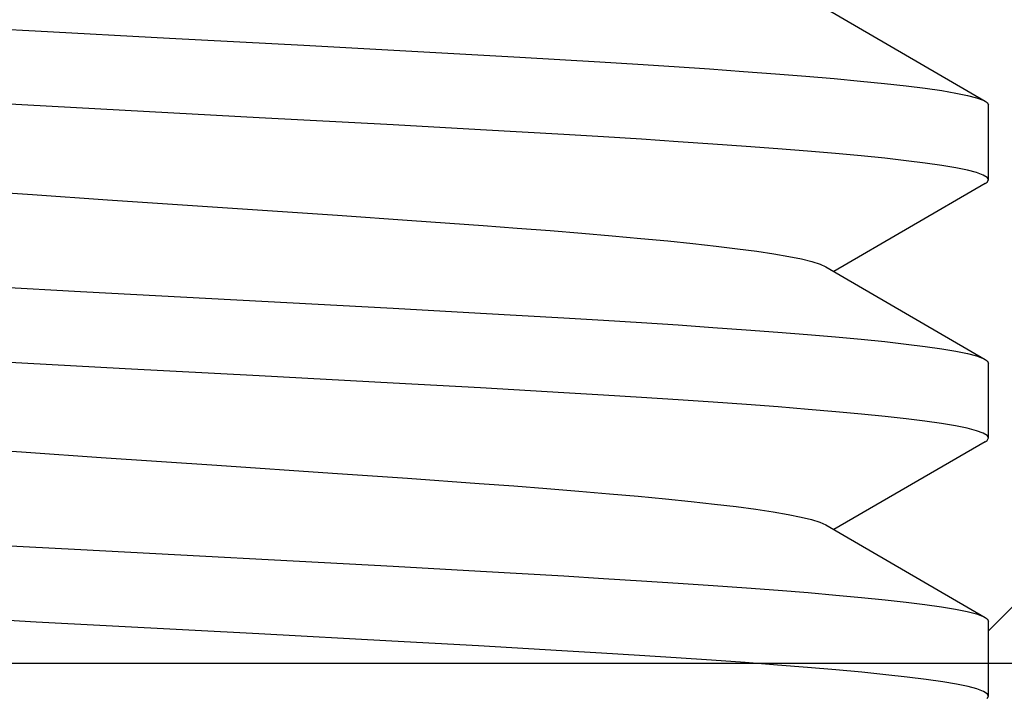
# Model space of a CAD drawing. Units: millimetres. Extents: x 0 to 35, y 0 to 22.
# Drawn here: x 7.7 to 7.8, y 8.3 to 8.3 of the extents above; entities that cross this region are included whole.
import ezdxf

# ---------------------------------------------------------------- set-up
doc = ezdxf.new("R2010")
doc.units = ezdxf.units.MM

msp = doc.modelspace()

# ---------------------------------------------------------------- hatches: boundary and pattern name
h = msp.add_hatch()
h.set_pattern_fill('ANSI31', color=256, scale=0.05, style=0)
h.paths.add_polyline_path([(17.220281, 8.263733), (17.220281, 9.06164), (2.194905, 9.06164), (2.253624, 8.282255), (2.192089, 8.273754), (2.1751, 8.499247), (2.189505, 8.263733), (7.708801, 8.263733), (7.709407, 8.264084), (7.697848, 8.270804), (7.697693, 8.270883), (7.697542, 8.27099), (7.697442, 8.271174), (7.697442, 8.276961), (7.697543, 8.277145), (7.697693, 8.277252), (7.709407, 8.28405), (7.697843, 8.290772), (7.697693, 8.290849), (7.697542, 8.290956), (7.697442, 8.29114), (7.697442, 8.296927), (7.697541, 8.29711), (7.697693, 8.297218), (7.709406, 8.304017), (7.697693, 8.310815), (7.697549, 8.310916), (7.697442, 8.311106), (7.697442, 8.316893), (7.697546, 8.317081), (7.697693, 8.317185), (7.709406, 8.323983), (7.697693, 8.330781), (7.697545, 8.330885), (7.697441, 8.331072), (7.697441, 8.33686), (7.697547, 8.337049), (7.697693, 8.337151), (7.709406, 8.343949), (7.701074, 8.348786), (7.701047, 8.348804), (7.701019, 8.348895), (7.701075, 8.348941), (7.714733, 8.356826), (7.799946, 8.356827), (7.817238, 8.346844), (7.817238, 8.341057), (7.817222, 8.340982), (7.817032, 8.340793), (7.816987, 8.340766), (7.805274, 8.333967), (7.81684, 8.327245), (7.816987, 8.327169), (7.81714, 8.327061), (7.817239, 8.326878), (7.817239, 8.321091), (7.81714, 8.320908), (7.816987, 8.320799), (7.805274, 8.314001), (7.816987, 8.307203), (7.817135, 8.307099), (7.817239, 8.306912), (7.817239, 8.301124), (7.817133, 8.300935), (7.816988, 8.300833), (7.805274, 8.294035), (7.81683, 8.287317), (7.816988, 8.287237), (7.817138, 8.28713), (7.817239, 8.286946), (7.817239, 8.281158), (7.817138, 8.280974), (7.816988, 8.280867), (7.805275, 8.274069), (7.816988, 8.267271), (7.817133, 8.267169), (7.817239, 8.266979), (7.817239, 8.263733), (8.583801, 8.263733), (8.584407, 8.264084), (8.572848, 8.270804), (8.572693, 8.270883), (8.572542, 8.27099), (8.572442, 8.271174), (8.572442, 8.276961), (8.572543, 8.277145), (8.572693, 8.277252), (8.584407, 8.28405), (8.572843, 8.290772), (8.572693, 8.290849), (8.572542, 8.290956), (8.572442, 8.29114), (8.572442, 8.296927), (8.572541, 8.29711), (8.572693, 8.297218), (8.584406, 8.304017), (8.572693, 8.310815), (8.572549, 8.310916), (8.572442, 8.311106), (8.572442, 8.316893), (8.572546, 8.317081), (8.572693, 8.317185), (8.584406, 8.323983), (8.572693, 8.330781), (8.572545, 8.330885), (8.572441, 8.331072), (8.572441, 8.33686), (8.572547, 8.337049), (8.572693, 8.337151), (8.584406, 8.343949), (8.576074, 8.348786), (8.576047, 8.348804), (8.576019, 8.348895), (8.576075, 8.348941), (8.589733, 8.356826), (8.674946, 8.356827), (8.692238, 8.346844), (8.692238, 8.341057), (8.692222, 8.340982), (8.692032, 8.340793), (8.691987, 8.340766), (8.680274, 8.333967), (8.691987, 8.327169), (8.69214, 8.327061), (8.692239, 8.326878), (8.692239, 8.321091), (8.69214, 8.320908), (8.691987, 8.320799), (8.680274, 8.314001), (8.691987, 8.307203), (8.692135, 8.307099), (8.692239, 8.306912), (8.692239, 8.301124), (8.692133, 8.300935), (8.691988, 8.300833), (8.680274, 8.294035), (8.691988, 8.287237), (8.692138, 8.28713), (8.692239, 8.286946), (8.692239, 8.281158), (8.692138, 8.280974), (8.691988, 8.280867), (8.680275, 8.274069), (8.691988, 8.267271), (8.692133, 8.267169), (8.692239, 8.266979), (8.692239, 8.263733)])
h.paths.add_polyline_path([(17.733988, 8.263733), (17.733988, 9.06164), (17.43117, 9.06164), (17.43117, 8.263733), (17.489833, 8.263733), (17.523749, 8.263733)])

# ---------------------------------------------------------------- linework, layer by layer
at = {"color": 7}
for p, q in [((7.804645, 8.314367), (7.816987, 8.307203)), ((7.804645, 8.314367), (7.816987, 8.307203)), ((7.804645, 8.314367), (7.816987, 8.307203)), ((7.736728, 8.313019), (7.743487, 8.312644)), ((7.736728, 8.313019), (7.743487, 8.312644)), ((7.736728, 8.313019), (7.743487, 8.312644)), ((7.743487, 8.312644), (7.753869, 8.312087)), ((7.743487, 8.312644), (7.753869, 8.312087)), ((7.743487, 8.312644), (7.753869, 8.312087)), ((7.753869, 8.312087), (7.764259, 8.311535)), ((7.753869, 8.312087), (7.764259, 8.311535)), ((7.753869, 8.312087), (7.764259, 8.311535)), ((7.764259, 8.311535), (7.774469, 8.310981)), ((7.764259, 8.311535), (7.774469, 8.310981)), ((7.764259, 8.311535), (7.774469, 8.310981)), ((7.774469, 8.310981), (7.780984, 8.310613)), ((7.774469, 8.310981), (7.780984, 8.310613)), ((7.774469, 8.310981), (7.780984, 8.310613)), ((7.780984, 8.310613), (7.787153, 8.310247)), ((7.780984, 8.310613), (7.787153, 8.310247)), ((7.780984, 8.310613), (7.787153, 8.310247)), ((7.787153, 8.310247), (7.790093, 8.310064)), ((7.787153, 8.310247), (7.790093, 8.310064)), ((7.787153, 8.310247), (7.790093, 8.310064)), ((7.790093, 8.310064), (7.792926, 8.309881)), ((7.790093, 8.310064), (7.792926, 8.309881)), ((7.790093, 8.310064), (7.792926, 8.309881)), ((7.792926, 8.309881), (7.795654, 8.309698)), ((7.792926, 8.309881), (7.795654, 8.309698)), ((7.792926, 8.309881), (7.795654, 8.309698)), ((7.795654, 8.309698), (7.798273, 8.309512)), ((7.795654, 8.309698), (7.798273, 8.309512)), ((7.795654, 8.309698), (7.798273, 8.309512)), ((7.798273, 8.309512), (7.800765, 8.309326)), ((7.798273, 8.309512), (7.800765, 8.309326)), ((7.798273, 8.309512), (7.800765, 8.309326)), ((7.800765, 8.309326), (7.803112, 8.309139)), ((7.800765, 8.309326), (7.803112, 8.309139)), ((7.800765, 8.309326), (7.803112, 8.309139)), ((7.803112, 8.309139), (7.805307, 8.308952)), ((7.803112, 8.309139), (7.805307, 8.308952)), ((7.803112, 8.309139), (7.805307, 8.308952)), ((7.805307, 8.308952), (7.807339, 8.308765)), ((7.805307, 8.308952), (7.807339, 8.308765)), ((7.805307, 8.308952), (7.807339, 8.308765)), ((7.807339, 8.308765), (7.809192, 8.308578)), ((7.807339, 8.308765), (7.809192, 8.308578)), ((7.807339, 8.308765), (7.809192, 8.308578)), ((7.809192, 8.308578), (7.810858, 8.308392)), ((7.809192, 8.308578), (7.810858, 8.308392)), ((7.809192, 8.308578), (7.810858, 8.308392)), ((7.810858, 8.308392), (7.812336, 8.308206)), ((7.810858, 8.308392), (7.812336, 8.308206)), ((7.810858, 8.308392), (7.812336, 8.308206)), ((7.812336, 8.308206), (7.813623, 8.308021)), ((7.812336, 8.308206), (7.813623, 8.308021)), ((7.812336, 8.308206), (7.813623, 8.308021)), ((7.813623, 8.308021), (7.814715, 8.307837)), ((7.813623, 8.308021), (7.814715, 8.307837)), ((7.813623, 8.308021), (7.814715, 8.307837)), ((7.814715, 8.307837), (7.815612, 8.307654)), ((7.814715, 8.307837), (7.815612, 8.307654)), ((7.814715, 8.307837), (7.815612, 8.307654)), ((7.815612, 8.307654), (7.816317, 8.30747)), ((7.815612, 8.307654), (7.816317, 8.30747)), ((7.815612, 8.307654), (7.816317, 8.30747)), ((7.750432, 8.306482), (7.740183, 8.307038)), ((7.750432, 8.306482), (7.740183, 8.307038)), ((7.750432, 8.306482), (7.740183, 8.307038)), ((7.816317, 8.30747), (7.816826, 8.307285)), ((7.816317, 8.30747), (7.816826, 8.307285)), ((7.816317, 8.30747), (7.816826, 8.307285)), ((7.816826, 8.307285), (7.816987, 8.307203)), ((7.816826, 8.307285), (7.816987, 8.307203)), ((7.816826, 8.307285), (7.816987, 8.307203)), ((7.816987, 8.307203), (7.817135, 8.307099)), ((7.816987, 8.307203), (7.817135, 8.307099)), ((7.816987, 8.307203), (7.817135, 8.307099)), ((7.817135, 8.307099), (7.817239, 8.306912)), ((7.817135, 8.307099), (7.817239, 8.306912)), ((7.817135, 8.307099), (7.817239, 8.306912)), ((7.817239, 8.301124), (7.817239, 8.306912)), ((7.817239, 8.301124), (7.817239, 8.306912)), ((7.817239, 8.301124), (7.817239, 8.306912)), ((7.760807, 8.305931), (7.750432, 8.306482)), ((7.760807, 8.305931), (7.750432, 8.306482)), ((7.760807, 8.305931), (7.750432, 8.306482)), ((7.771177, 8.305375), (7.760807, 8.305931)), ((7.771177, 8.305375), (7.760807, 8.305931)), ((7.771177, 8.305375), (7.760807, 8.305931)), ((7.777929, 8.305), (7.771177, 8.305375)), ((7.777929, 8.305), (7.771177, 8.305375)), ((7.777929, 8.305), (7.771177, 8.305375)), ((7.784376, 8.304627), (7.777929, 8.305)), ((7.784376, 8.304627), (7.777929, 8.305)), ((7.784376, 8.304627), (7.777929, 8.305)), ((7.787448, 8.304442), (7.784376, 8.304627)), ((7.787448, 8.304442), (7.784376, 8.304627)), ((7.787448, 8.304442), (7.784376, 8.304627)), ((7.790393, 8.304258), (7.787448, 8.304442)), ((7.790393, 8.304258), (7.787448, 8.304442)), ((7.790393, 8.304258), (7.787448, 8.304442)), ((7.793213, 8.304075), (7.790393, 8.304258)), ((7.793213, 8.304075), (7.790393, 8.304258)), ((7.793213, 8.304075), (7.790393, 8.304258)), ((7.795914, 8.303892), (7.793213, 8.304075)), ((7.795914, 8.303892), (7.793213, 8.304075)), ((7.795914, 8.303892), (7.793213, 8.304075)), ((7.798488, 8.303709), (7.795914, 8.303892)), ((7.798488, 8.303709), (7.795914, 8.303892)), ((7.798488, 8.303709), (7.795914, 8.303892)), ((7.800926, 8.303526), (7.798488, 8.303709)), ((7.800926, 8.303526), (7.798488, 8.303709)), ((7.800926, 8.303526), (7.798488, 8.303709)), ((7.803226, 8.303343), (7.800926, 8.303526)), ((7.803226, 8.303343), (7.800926, 8.303526)), ((7.803226, 8.303343), (7.800926, 8.303526)), ((7.805386, 8.303158), (7.803226, 8.303343)), ((7.805386, 8.303158), (7.803226, 8.303343)), ((7.805386, 8.303158), (7.803226, 8.303343)), ((7.807389, 8.302973), (7.805386, 8.303158)), ((7.807389, 8.302973), (7.805386, 8.303158)), ((7.807389, 8.302973), (7.805386, 8.303158)), ((7.809221, 8.302787), (7.807389, 8.302973)), ((7.809221, 8.302787), (7.807389, 8.302973)), ((7.809221, 8.302787), (7.807389, 8.302973)), ((7.810872, 8.302603), (7.809221, 8.302787)), ((7.810872, 8.302603), (7.809221, 8.302787)), ((7.810872, 8.302603), (7.809221, 8.302787)), ((7.812341, 8.302418), (7.810872, 8.302603)), ((7.812341, 8.302418), (7.810872, 8.302603)), ((7.812341, 8.302418), (7.810872, 8.302603)), ((7.813624, 8.302234), (7.812341, 8.302418)), ((7.813624, 8.302234), (7.812341, 8.302418)), ((7.813624, 8.302234), (7.812341, 8.302418)), ((7.814714, 8.30205), (7.813624, 8.302234)), ((7.814714, 8.30205), (7.813624, 8.302234)), ((7.814714, 8.30205), (7.813624, 8.302234)), ((7.815612, 8.301867), (7.814714, 8.30205)), ((7.815612, 8.301867), (7.814714, 8.30205)), ((7.815612, 8.301867), (7.814714, 8.30205)), ((7.816319, 8.301682), (7.815612, 8.301867)), ((7.816319, 8.301682), (7.815612, 8.301867)), ((7.816319, 8.301682), (7.815612, 8.301867)), ((7.81683, 8.301496), (7.816319, 8.301682)), ((7.81683, 8.301496), (7.816319, 8.301682)), ((7.81683, 8.301496), (7.816319, 8.301682)), ((7.816988, 8.300833), (7.805274, 8.294035)), ((7.816988, 8.300833), (7.805274, 8.294035)), ((7.816988, 8.300833), (7.805274, 8.294035)), ((7.817138, 8.301309), (7.81683, 8.301496)), ((7.817138, 8.301309), (7.81683, 8.301496)), ((7.817138, 8.301309), (7.81683, 8.301496)), ((7.816988, 8.300833), (7.817133, 8.300935)), ((7.816988, 8.300833), (7.817133, 8.300935)), ((7.816988, 8.300833), (7.817133, 8.300935)), ((7.817133, 8.300935), (7.817239, 8.301124)), ((7.817133, 8.300935), (7.817239, 8.301124)), ((7.817133, 8.300935), (7.817239, 8.301124)), ((7.817239, 8.301124), (7.817138, 8.301309)), ((7.817239, 8.301124), (7.817138, 8.301309)), ((7.817239, 8.301124), (7.817138, 8.301309)), ((7.737699, 8.300377), (7.743275, 8.299978)), ((7.737699, 8.300377), (7.743275, 8.299978)), ((7.737699, 8.300377), (7.743275, 8.299978)), ((7.743275, 8.299978), (7.749071, 8.29958)), ((7.743275, 8.299978), (7.749071, 8.29958)), ((7.743275, 8.299978), (7.749071, 8.29958)), ((7.749071, 8.29958), (7.757979, 8.298983)), ((7.749071, 8.29958), (7.757979, 8.298983)), ((7.749071, 8.29958), (7.757979, 8.298983)), ((7.757979, 8.298983), (7.766865, 8.298386)), ((7.757979, 8.298983), (7.766865, 8.298386)), ((7.757979, 8.298983), (7.766865, 8.298386)), ((7.766865, 8.298386), (7.772622, 8.297988)), ((7.766865, 8.298386), (7.772622, 8.297988)), ((7.766865, 8.298386), (7.772622, 8.297988)), ((7.772622, 8.297988), (7.778138, 8.29759)), ((7.772622, 8.297988), (7.778138, 8.29759)), ((7.772622, 8.297988), (7.778138, 8.29759)), ((7.778138, 8.29759), (7.78078, 8.297391)), ((7.778138, 8.29759), (7.78078, 8.297391)), ((7.778138, 8.29759), (7.78078, 8.297391)), ((7.78078, 8.297391), (7.783329, 8.297192)), ((7.78078, 8.297391), (7.783329, 8.297192)), ((7.78078, 8.297391), (7.783329, 8.297192)), ((7.783329, 8.297192), (7.785776, 8.296993)), ((7.783329, 8.297192), (7.785776, 8.296993)), ((7.783329, 8.297192), (7.785776, 8.296993)), ((7.785776, 8.296993), (7.788112, 8.296793)), ((7.785776, 8.296993), (7.788112, 8.296793)), ((7.785776, 8.296993), (7.788112, 8.296793)), ((7.788112, 8.296793), (7.790327, 8.296594)), ((7.788112, 8.296793), (7.790327, 8.296594)), ((7.788112, 8.296793), (7.790327, 8.296594)), ((7.790327, 8.296594), (7.792413, 8.296395)), ((7.790327, 8.296594), (7.792413, 8.296395)), ((7.790327, 8.296594), (7.792413, 8.296395)), ((7.792413, 8.296395), (7.794361, 8.296196)), ((7.792413, 8.296395), (7.794361, 8.296196)), ((7.792413, 8.296395), (7.794361, 8.296196)), ((7.794361, 8.296196), (7.796163, 8.295997)), ((7.794361, 8.296196), (7.796163, 8.295997)), ((7.794361, 8.296196), (7.796163, 8.295997)), ((7.796163, 8.295997), (7.797814, 8.295798)), ((7.796163, 8.295997), (7.797814, 8.295798)), ((7.796163, 8.295997), (7.797814, 8.295798)), ((7.797814, 8.295798), (7.799305, 8.295599)), ((7.797814, 8.295798), (7.799305, 8.295599)), ((7.797814, 8.295798), (7.799305, 8.295599)), ((7.799305, 8.295599), (7.800632, 8.2954)), ((7.799305, 8.295599), (7.800632, 8.2954)), ((7.799305, 8.295599), (7.800632, 8.2954)), ((7.800632, 8.2954), (7.801789, 8.295201)), ((7.800632, 8.2954), (7.801789, 8.295201)), ((7.800632, 8.2954), (7.801789, 8.295201)), ((7.801789, 8.295201), (7.802772, 8.295002)), ((7.801789, 8.295201), (7.802772, 8.295002)), ((7.801789, 8.295201), (7.802772, 8.295002)), ((7.802772, 8.295002), (7.803576, 8.294803)), ((7.802772, 8.295002), (7.803576, 8.294803)), ((7.802772, 8.295002), (7.803576, 8.294803)), ((7.803576, 8.294803), (7.804199, 8.294604)), ((7.803576, 8.294803), (7.804199, 8.294604)), ((7.803576, 8.294803), (7.804199, 8.294604)), ((7.804199, 8.294604), (7.804645, 8.2944)), ((7.804199, 8.294604), (7.804645, 8.2944)), ((7.804199, 8.294604), (7.804645, 8.2944)), ((7.804645, 8.2944), (7.816988, 8.287237)), ((7.804645, 8.2944), (7.816988, 8.287237)), ((7.804645, 8.2944), (7.816988, 8.287237)), ((7.740183, 8.292859), (7.746992, 8.292488)), ((7.740183, 8.292859), (7.746992, 8.292488)), ((7.740183, 8.292859), (7.746992, 8.292488)), ((7.746992, 8.292488), (7.771177, 8.291196)), ((7.746992, 8.292488), (7.771177, 8.291196)), ((7.746992, 8.292488), (7.771177, 8.291196)), ((7.771177, 8.291196), (7.777929, 8.290822)), ((7.771177, 8.291196), (7.777929, 8.290822)), ((7.771177, 8.291196), (7.777929, 8.290822)), ((7.777929, 8.290822), (7.784376, 8.290449)), ((7.777929, 8.290822), (7.784376, 8.290449)), ((7.777929, 8.290822), (7.784376, 8.290449)), ((7.784376, 8.290449), (7.787448, 8.290263)), ((7.784376, 8.290449), (7.787448, 8.290263)), ((7.784376, 8.290449), (7.787448, 8.290263)), ((7.787448, 8.290263), (7.790393, 8.290079)), ((7.787448, 8.290263), (7.790393, 8.290079)), ((7.787448, 8.290263), (7.790393, 8.290079)), ((7.790393, 8.290079), (7.793213, 8.289896)), ((7.790393, 8.290079), (7.793213, 8.289896)), ((7.790393, 8.290079), (7.793213, 8.289896)), ((7.793213, 8.289896), (7.795914, 8.289713)), ((7.793213, 8.289896), (7.795914, 8.289713)), ((7.793213, 8.289896), (7.795914, 8.289713)), ((7.795914, 8.289713), (7.798488, 8.28953)), ((7.795914, 8.289713), (7.798488, 8.28953)), ((7.795914, 8.289713), (7.798488, 8.28953)), ((7.798488, 8.28953), (7.800926, 8.289347)), ((7.798488, 8.28953), (7.800926, 8.289347)), ((7.798488, 8.28953), (7.800926, 8.289347)), ((7.800926, 8.289347), (7.803226, 8.289164)), ((7.800926, 8.289347), (7.803226, 8.289164)), ((7.800926, 8.289347), (7.803226, 8.289164)), ((7.803226, 8.289164), (7.805386, 8.288979)), ((7.803226, 8.289164), (7.805386, 8.288979)), ((7.803226, 8.289164), (7.805386, 8.288979)), ((7.805386, 8.288979), (7.80739, 8.288794)), ((7.805386, 8.288979), (7.80739, 8.288794)), ((7.805386, 8.288979), (7.80739, 8.288794)), ((7.80739, 8.288794), (7.809221, 8.288609)), ((7.80739, 8.288794), (7.809221, 8.288609)), ((7.80739, 8.288794), (7.809221, 8.288609)), ((7.809221, 8.288609), (7.810872, 8.288424)), ((7.809221, 8.288609), (7.810872, 8.288424)), ((7.809221, 8.288609), (7.810872, 8.288424)), ((7.810872, 8.288424), (7.812341, 8.288239)), ((7.810872, 8.288424), (7.812341, 8.288239)), ((7.810872, 8.288424), (7.812341, 8.288239)), ((7.812341, 8.288239), (7.813624, 8.288055)), ((7.812341, 8.288239), (7.813624, 8.288055)), ((7.812341, 8.288239), (7.813624, 8.288055)), ((7.813624, 8.288055), (7.814714, 8.287871)), ((7.813624, 8.288055), (7.814714, 8.287871)), ((7.813624, 8.288055), (7.814714, 8.287871)), ((7.814714, 8.287871), (7.815612, 8.287688)), ((7.814714, 8.287871), (7.815612, 8.287688)), ((7.814714, 8.287871), (7.815612, 8.287688)), ((7.750428, 8.286516), (7.740269, 8.287067)), ((7.750428, 8.286516), (7.740269, 8.287067)), ((7.750428, 8.286516), (7.740269, 8.287067)), ((7.815612, 8.287688), (7.816319, 8.287503)), ((7.815612, 8.287688), (7.816319, 8.287503)), ((7.815612, 8.287688), (7.816319, 8.287503)), ((7.816319, 8.287503), (7.81683, 8.287317)), ((7.816319, 8.287503), (7.81683, 8.287317)), ((7.816319, 8.287503), (7.81683, 8.287317)), ((7.81683, 8.287317), (7.816988, 8.287237)), ((7.81683, 8.287317), (7.816988, 8.287237)), ((7.81683, 8.287317), (7.816988, 8.287237)), ((7.816988, 8.287237), (7.817138, 8.28713)), ((7.816988, 8.287237), (7.817138, 8.28713)), ((7.816988, 8.287237), (7.817138, 8.28713)), ((7.817138, 8.28713), (7.817239, 8.286946)), ((7.817138, 8.28713), (7.817239, 8.286946)), ((7.817138, 8.28713), (7.817239, 8.286946)), ((7.760807, 8.285965), (7.750428, 8.286516)), ((7.760807, 8.285965), (7.750428, 8.286516)), ((7.760807, 8.285965), (7.750428, 8.286516)), ((7.817239, 8.281158), (7.817239, 8.286946)), ((7.817239, 8.281158), (7.817239, 8.286946)), ((7.817239, 8.281158), (7.817239, 8.286946)), ((7.771176, 8.285409), (7.760807, 8.285965)), ((7.771176, 8.285409), (7.760807, 8.285965)), ((7.771176, 8.285409), (7.760807, 8.285965)), ((7.777927, 8.285034), (7.771176, 8.285409)), ((7.777927, 8.285034), (7.771176, 8.285409)), ((7.777927, 8.285034), (7.771176, 8.285409)), ((7.784373, 8.284661), (7.777927, 8.285034)), ((7.784373, 8.284661), (7.777927, 8.285034)), ((7.784373, 8.284661), (7.777927, 8.285034)), ((7.787445, 8.284476), (7.784373, 8.284661)), ((7.787445, 8.284476), (7.784373, 8.284661)), ((7.787445, 8.284476), (7.784373, 8.284661)), ((7.790392, 8.284292), (7.787445, 8.284476)), ((7.790392, 8.284292), (7.787445, 8.284476)), ((7.790392, 8.284292), (7.787445, 8.284476)), ((7.793214, 8.284109), (7.790392, 8.284292)), ((7.793214, 8.284109), (7.790392, 8.284292)), ((7.793214, 8.284109), (7.790392, 8.284292)), ((7.795921, 8.283926), (7.793214, 8.284109)), ((7.795921, 8.283926), (7.793214, 8.284109)), ((7.795921, 8.283926), (7.793214, 8.284109)), ((7.798512, 8.283741), (7.795921, 8.283926)), ((7.798512, 8.283741), (7.795921, 8.283926)), ((7.798512, 8.283741), (7.795921, 8.283926)), ((7.800969, 8.283557), (7.798512, 8.283741)), ((7.800969, 8.283557), (7.798512, 8.283741)), ((7.800969, 8.283557), (7.798512, 8.283741)), ((7.803276, 8.283372), (7.800969, 8.283557)), ((7.803276, 8.283372), (7.800969, 8.283557)), ((7.803276, 8.283372), (7.800969, 8.283557)), ((7.805427, 8.283188), (7.803276, 8.283372)), ((7.805427, 8.283188), (7.803276, 8.283372)), ((7.805427, 8.283188), (7.803276, 8.283372)), ((7.807414, 8.283004), (7.805427, 8.283188)), ((7.807414, 8.283004), (7.805427, 8.283188)), ((7.807414, 8.283004), (7.805427, 8.283188)), ((7.80923, 8.28282), (7.807414, 8.283004)), ((7.80923, 8.28282), (7.807414, 8.283004)), ((7.80923, 8.28282), (7.807414, 8.283004)), ((7.810865, 8.282637), (7.80923, 8.28282)), ((7.810865, 8.282637), (7.80923, 8.28282)), ((7.810865, 8.282637), (7.80923, 8.28282)), ((7.81232, 8.282455), (7.810865, 8.282637)), ((7.81232, 8.282455), (7.810865, 8.282637)), ((7.81232, 8.282455), (7.810865, 8.282637)), ((7.813597, 8.282272), (7.81232, 8.282455)), ((7.813597, 8.282272), (7.81232, 8.282455)), ((7.813597, 8.282272), (7.81232, 8.282455)), ((7.814689, 8.282089), (7.813597, 8.282272)), ((7.814689, 8.282089), (7.813597, 8.282272)), ((7.814689, 8.282089), (7.813597, 8.282272)), ((7.815592, 8.281905), (7.814689, 8.282089)), ((7.815592, 8.281905), (7.814689, 8.282089)), ((7.815592, 8.281905), (7.814689, 8.282089)), ((7.816304, 8.28172), (7.815592, 8.281905)), ((7.816304, 8.28172), (7.815592, 8.281905)), ((7.816304, 8.28172), (7.815592, 8.281905)), ((7.81682, 8.281534), (7.816304, 8.28172)), ((7.81682, 8.281534), (7.816304, 8.28172)), ((7.81682, 8.281534), (7.816304, 8.28172)), ((7.817133, 8.281347), (7.81682, 8.281534)), ((7.817133, 8.281347), (7.81682, 8.281534)), ((7.817133, 8.281347), (7.81682, 8.281534)), ((7.816988, 8.280867), (7.817138, 8.280974)), ((7.816988, 8.280867), (7.817138, 8.280974)), ((7.816988, 8.280867), (7.817138, 8.280974)), ((7.817239, 8.281158), (7.817133, 8.281347)), ((7.817239, 8.281158), (7.817133, 8.281347)), ((7.817239, 8.281158), (7.817133, 8.281347)), ((7.817138, 8.280974), (7.817239, 8.281158)), ((7.817138, 8.280974), (7.817239, 8.281158)), ((7.817138, 8.280974), (7.817239, 8.281158)), ((7.737188, 8.280448), (7.742768, 8.280048)), ((7.737188, 8.280448), (7.742768, 8.280048)), ((7.737188, 8.280448), (7.742768, 8.280048)), ((7.816988, 8.280867), (7.805274, 8.274069)), ((7.816988, 8.280867), (7.805274, 8.274069)), ((7.816988, 8.280867), (7.805274, 8.274069)), ((7.742768, 8.280048), (7.74858, 8.279647)), ((7.742768, 8.280048), (7.74858, 8.279647)), ((7.742768, 8.280048), (7.74858, 8.279647)), ((7.74858, 8.279647), (7.757528, 8.279047)), ((7.74858, 8.279647), (7.757528, 8.279047)), ((7.74858, 8.279647), (7.757528, 8.279047)), ((7.757528, 8.279047), (7.76647, 8.278447)), ((7.757528, 8.279047), (7.76647, 8.278447)), ((7.757528, 8.279047), (7.76647, 8.278447)), ((7.76647, 8.278447), (7.77227, 8.278046)), ((7.76647, 8.278447), (7.77227, 8.278046)), ((7.76647, 8.278447), (7.77227, 8.278046)), ((7.77227, 8.278046), (7.777833, 8.277646)), ((7.77227, 8.278046), (7.777833, 8.277646)), ((7.77227, 8.278046), (7.777833, 8.277646)), ((7.777833, 8.277646), (7.780498, 8.277446)), ((7.777833, 8.277646), (7.780498, 8.277446)), ((7.777833, 8.277646), (7.780498, 8.277446)), ((7.780498, 8.277446), (7.783071, 8.277246)), ((7.780498, 8.277446), (7.783071, 8.277246)), ((7.780498, 8.277446), (7.783071, 8.277246)), ((7.783071, 8.277246), (7.785543, 8.277046)), ((7.783071, 8.277246), (7.785543, 8.277046)), ((7.783071, 8.277246), (7.785543, 8.277046)), ((7.785543, 8.277046), (7.787902, 8.276846)), ((7.785543, 8.277046), (7.787902, 8.276846)), ((7.785543, 8.277046), (7.787902, 8.276846)), ((7.787902, 8.276846), (7.79014, 8.276646)), ((7.787902, 8.276846), (7.79014, 8.276646)), ((7.787902, 8.276846), (7.79014, 8.276646)), ((7.79014, 8.276646), (7.792248, 8.276445)), ((7.79014, 8.276646), (7.792248, 8.276445)), ((7.79014, 8.276646), (7.792248, 8.276445)), ((7.792248, 8.276445), (7.794218, 8.276245)), ((7.792248, 8.276445), (7.794218, 8.276245)), ((7.792248, 8.276445), (7.794218, 8.276245)), ((7.794218, 8.276245), (7.796041, 8.276045)), ((7.794218, 8.276245), (7.796041, 8.276045)), ((7.794218, 8.276245), (7.796041, 8.276045)), ((7.796041, 8.276045), (7.797711, 8.275845)), ((7.796041, 8.276045), (7.797711, 8.275845)), ((7.796041, 8.276045), (7.797711, 8.275845)), ((7.797711, 8.275845), (7.799221, 8.275645)), ((7.797711, 8.275845), (7.799221, 8.275645)), ((7.797711, 8.275845), (7.799221, 8.275645)), ((7.799221, 8.275645), (7.800564, 8.275445)), ((7.799221, 8.275645), (7.800564, 8.275445)), ((7.799221, 8.275645), (7.800564, 8.275445)), ((7.800564, 8.275445), (7.801736, 8.275245)), ((7.800564, 8.275445), (7.801736, 8.275245)), ((7.800564, 8.275445), (7.801736, 8.275245)), ((7.801736, 8.275245), (7.802732, 8.275044)), ((7.801736, 8.275245), (7.802732, 8.275044)), ((7.801736, 8.275245), (7.802732, 8.275044)), ((7.802732, 8.275044), (7.803549, 8.274844)), ((7.802732, 8.275044), (7.803549, 8.274844)), ((7.802732, 8.275044), (7.803549, 8.274844)), ((7.803549, 8.274844), (7.804181, 8.274644)), ((7.803549, 8.274844), (7.804181, 8.274644)), ((7.803549, 8.274844), (7.804181, 8.274644)), ((7.804181, 8.274644), (7.804645, 8.274434)), ((7.804181, 8.274644), (7.804645, 8.274434)), ((7.804181, 8.274644), (7.804645, 8.274434)), ((7.804645, 8.274434), (7.816988, 8.267271)), ((7.804645, 8.274434), (7.816988, 8.267271)), ((7.804645, 8.274434), (7.816988, 8.267271)), ((7.740269, 8.272888), (7.747002, 8.272521)), ((7.740269, 8.272888), (7.747002, 8.272521)), ((7.740269, 8.272888), (7.747002, 8.272521)), ((7.747002, 8.272521), (7.771176, 8.27123)), ((7.747002, 8.272521), (7.771176, 8.27123)), ((7.747002, 8.272521), (7.771176, 8.27123)), ((7.771176, 8.27123), (7.777927, 8.270856)), ((7.771176, 8.27123), (7.777927, 8.270856)), ((7.771176, 8.27123), (7.777927, 8.270856)), ((7.777927, 8.270856), (7.784373, 8.270483)), ((7.777927, 8.270856), (7.784373, 8.270483)), ((7.777927, 8.270856), (7.784373, 8.270483)), ((7.784373, 8.270483), (7.787446, 8.270297)), ((7.784373, 8.270483), (7.787446, 8.270297)), ((7.784373, 8.270483), (7.787446, 8.270297)), ((7.787446, 8.270297), (7.790392, 8.270113)), ((7.787446, 8.270297), (7.790392, 8.270113)), ((7.787446, 8.270297), (7.790392, 8.270113)), ((7.790392, 8.270113), (7.793214, 8.26993)), ((7.790392, 8.270113), (7.793214, 8.26993)), ((7.790392, 8.270113), (7.793214, 8.26993)), ((7.793214, 8.26993), (7.795921, 8.269747)), ((7.793214, 8.26993), (7.795921, 8.269747)), ((7.793214, 8.26993), (7.795921, 8.269747)), ((7.795921, 8.269747), (7.798512, 8.269563)), ((7.795921, 8.269747), (7.798512, 8.269563)), ((7.795921, 8.269747), (7.798512, 8.269563)), ((7.798512, 8.269563), (7.800969, 8.269378)), ((7.798512, 8.269563), (7.800969, 8.269378)), ((7.798512, 8.269563), (7.800969, 8.269378)), ((7.800969, 8.269378), (7.803276, 8.269194)), ((7.800969, 8.269378), (7.803276, 8.269194)), ((7.800969, 8.269378), (7.803276, 8.269194)), ((7.803276, 8.269194), (7.805427, 8.269009)), ((7.803276, 8.269194), (7.805427, 8.269009)), ((7.803276, 8.269194), (7.805427, 8.269009)), ((7.805427, 8.269009), (7.807415, 8.268825)), ((7.805427, 8.269009), (7.807415, 8.268825)), ((7.805427, 8.269009), (7.807415, 8.268825)), ((7.807415, 8.268825), (7.80923, 8.268642)), ((7.807415, 8.268825), (7.80923, 8.268642)), ((7.807415, 8.268825), (7.80923, 8.268642)), ((7.80923, 8.268642), (7.810866, 8.268459)), ((7.80923, 8.268642), (7.810866, 8.268459)), ((7.80923, 8.268642), (7.810866, 8.268459)), ((7.810866, 8.268459), (7.812321, 8.268276)), ((7.810866, 8.268459), (7.812321, 8.268276)), ((7.810866, 8.268459), (7.812321, 8.268276)), ((7.812321, 8.268276), (7.813597, 8.268093)), ((7.812321, 8.268276), (7.813597, 8.268093)), ((7.812321, 8.268276), (7.813597, 8.268093)), ((7.813597, 8.268093), (7.814689, 8.26791)), ((7.813597, 8.268093), (7.814689, 8.26791)), ((7.813597, 8.268093), (7.814689, 8.26791)), ((7.743544, 8.266921), (7.736811, 8.267294)), ((7.743544, 8.266921), (7.736811, 8.267294)), ((7.743544, 8.266921), (7.736811, 8.267294)), ((7.814689, 8.26791), (7.815593, 8.267726)), ((7.814689, 8.26791), (7.815593, 8.267726)), ((7.814689, 8.26791), (7.815593, 8.267726)), ((7.815593, 8.267726), (7.816304, 8.267542)), ((7.815593, 8.267726), (7.816304, 8.267542)), ((7.815593, 8.267726), (7.816304, 8.267542)), ((7.816304, 8.267542), (7.81682, 8.267356)), ((7.816304, 8.267542), (7.81682, 8.267356)), ((7.816304, 8.267542), (7.81682, 8.267356)), ((7.81682, 8.267356), (7.816988, 8.267271)), ((7.81682, 8.267356), (7.816988, 8.267271)), ((7.81682, 8.267356), (7.816988, 8.267271)), ((7.816988, 8.267271), (7.817133, 8.267169)), ((7.816988, 8.267271), (7.817133, 8.267169)), ((7.816988, 8.267271), (7.817133, 8.267169)), ((7.760781, 8.266), (7.743544, 8.266921)), ((7.760781, 8.266), (7.743544, 8.266921)), ((7.760781, 8.266), (7.743544, 8.266921)), ((7.817133, 8.267169), (7.817239, 8.266979)), ((7.817133, 8.267169), (7.817239, 8.266979)), ((7.817133, 8.267169), (7.817239, 8.266979)), ((7.817239, 8.261192), (7.817239, 8.266979)), ((7.817239, 8.261192), (7.817239, 8.266979)), ((7.817239, 8.261192), (7.817239, 8.266979)), ((7.771076, 8.265448), (7.760781, 8.266)), ((7.771076, 8.265448), (7.760781, 8.266)), ((7.771076, 8.265448), (7.760781, 8.266)), ((7.777787, 8.265076), (7.771076, 8.265448)), ((7.777787, 8.265076), (7.771076, 8.265448)), ((7.777787, 8.265076), (7.771076, 8.265448)), ((7.784219, 8.264704), (7.777787, 8.265076)), ((7.784219, 8.264704), (7.777787, 8.265076)), ((7.784219, 8.264704), (7.777787, 8.265076)), ((7.787293, 8.264519), (7.784219, 8.264704)), ((7.787293, 8.264519), (7.784219, 8.264704)), ((7.787293, 8.264519), (7.784219, 8.264704)), ((7.790244, 8.264335), (7.787293, 8.264519)), ((7.790244, 8.264335), (7.787293, 8.264519)), ((7.790244, 8.264335), (7.787293, 8.264519)), ((7.793076, 8.264152), (7.790244, 8.264335)), ((7.793076, 8.264152), (7.790244, 8.264335)), ((7.793076, 8.264152), (7.790244, 8.264335)), ((2.189505, 8.263733), (17.220281, 8.263733)), ((7.7958, 8.263968), (7.793076, 8.264152)), ((7.7958, 8.263968), (7.793076, 8.264152)), ((7.7958, 8.263968), (7.793076, 8.264152)), ((7.798414, 8.263782), (7.7958, 8.263968)), ((7.798414, 8.263782), (7.7958, 8.263968)), ((7.798414, 8.263782), (7.7958, 8.263968)), ((7.800898, 8.263596), (7.798414, 8.263782)), ((7.800898, 8.263596), (7.798414, 8.263782)), ((7.800898, 8.263596), (7.798414, 8.263782)), ((7.803237, 8.263409), (7.800898, 8.263596)), ((7.803237, 8.263409), (7.800898, 8.263596)), ((7.803237, 8.263409), (7.800898, 8.263596)), ((7.805423, 8.263222), (7.803237, 8.263409)), ((7.805423, 8.263222), (7.803237, 8.263409)), ((7.805423, 8.263222), (7.803237, 8.263409)), ((7.807447, 8.263035), (7.805423, 8.263222)), ((7.807447, 8.263035), (7.805423, 8.263222)), ((7.807447, 8.263035), (7.805423, 8.263222)), ((7.80929, 8.262848), (7.807447, 8.263035)), ((7.80929, 8.262848), (7.807447, 8.263035)), ((7.80929, 8.262848), (7.807447, 8.263035)), ((7.810947, 8.262662), (7.80929, 8.262848)), ((7.810947, 8.262662), (7.80929, 8.262848)), ((7.810947, 8.262662), (7.80929, 8.262848)), ((7.812415, 8.262476), (7.810947, 8.262662)), ((7.812415, 8.262476), (7.810947, 8.262662)), ((7.812415, 8.262476), (7.810947, 8.262662)), ((7.81369, 8.262291), (7.812415, 8.262476)), ((7.81369, 8.262291), (7.812415, 8.262476)), ((7.81369, 8.262291), (7.812415, 8.262476)), ((7.814768, 8.262108), (7.81369, 8.262291)), ((7.814768, 8.262108), (7.81369, 8.262291)), ((7.814768, 8.262108), (7.81369, 8.262291)), ((7.815651, 8.261925), (7.814768, 8.262108)), ((7.815651, 8.261925), (7.814768, 8.262108)), ((7.815651, 8.261925), (7.814768, 8.262108)), ((7.816343, 8.261742), (7.815651, 8.261925)), ((7.816343, 8.261742), (7.815651, 8.261925)), ((7.816343, 8.261742), (7.815651, 8.261925)), ((7.816841, 8.261559), (7.816343, 8.261742)), ((7.816841, 8.261559), (7.816343, 8.261742)), ((7.816841, 8.261559), (7.816343, 8.261742)), ((7.81714, 8.261375), (7.816841, 8.261559)), ((7.81714, 8.261375), (7.816841, 8.261559)), ((7.81714, 8.261375), (7.816841, 8.261559)), ((7.817136, 8.261005), (7.817239, 8.261192)), ((7.817136, 8.261005), (7.817239, 8.261192)), ((7.817136, 8.261005), (7.817239, 8.261192)), ((7.817239, 8.261192), (7.81714, 8.261375)), ((7.817239, 8.261192), (7.81714, 8.261375)), ((7.817239, 8.261192), (7.81714, 8.261375))]:
    msp.add_line(p, q, dxfattribs=at)

doc.saveas('drawing.dxf')
